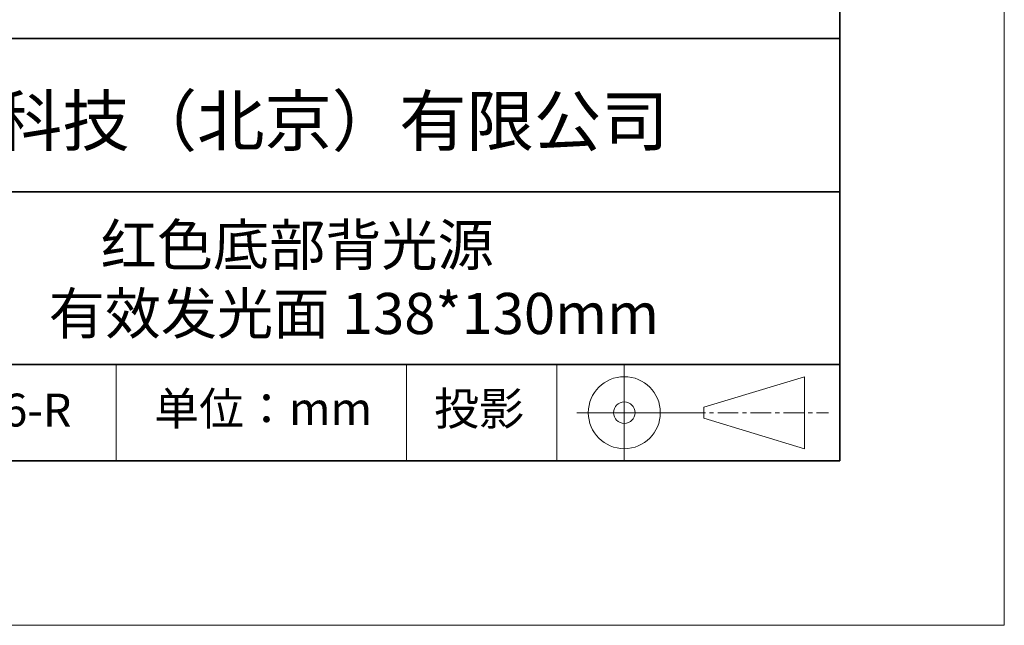
# Model space of a CAD drawing. Units: millimetres. Extents: x 11673 to 11970, y -7568 to -7358.
# Drawn here: x 11910 to 11970, y -7568 to -7531 of the extents above; entities that cross this region are included whole.
import ezdxf

# ---------------------------------------------------------------- set-up
doc = ezdxf.new("R2010")
doc.units = ezdxf.units.MM
doc.header["$LTSCALE"] = 10
doc.linetypes.add('CENTER', pattern=[2, 1.25, -0.25, 0.25, -0.25])
for name, color, linetype, lineweight in [('3中心线层', 1, 'CENTER', 9), ('粗实线层', 7, 'Continuous', 35), ('细实线层', 7, 'Continuous', 18)]:
    doc.layers.add(name, color=color, linetype=linetype, lineweight=lineweight)
doc.layers.add('6文字层', color=3, linetype='Continuous')
doc.styles.get("Standard").update_dxf_attribs({"font": 'simhei.ttf'})

# ---------------------------------------------------------------- blocks, each defined once
blk = doc.blocks.new('*X9')
at = {"layer": '粗实线层'}
for p, q in [((138.5, -95), (138.5, 95)), ((-138.5, -95), (138.5, -95))]:
    blk.add_line(p, q, dxfattribs=at)
at = {"layer": '细实线层'}
for p, q in [((148.5, -105), (148.5, 105)), ((-148.5, -105), (148.5, -105))]:
    blk.add_line(p, q, dxfattribs=at)

msp = doc.modelspace()

# ---------------------------------------------------------------- linework, layer by layer
at = {"layer": '3中心线层', "color": 7}
for p, q in [((11957.751369, -7557.044773), (11957.751369, -7552.669773)), ((11951.626369, -7555.185398), (11951.626369, -7554.529148))]:
    msp.add_line(p, q, dxfattribs=at)
at = {"layer": '3中心线层', "color": 7, "ltscale": 0.1}
msp.add_line((11950.475837, -7554.857273), (11959.199919, -7554.857273), dxfattribs=at)
at = {"layer": '粗实线层'}
for p, q in [((11884.887012, -7532.11111), (11959.887012, -7532.11111)), ((11884.887012, -7541.444444), (11959.887012, -7541.444444)), ((11884.887012, -7551.936769), (11959.887012, -7551.936769)), ((11819.887012, -7557.777777), (11959.887012, -7557.777777))]:
    msp.add_line(p, q, dxfattribs=at)
at = {"layer": '细实线层'}
for p, q in [((11915.9407, -7551.936769), (11915.9407, -7557.777777)), ((11933.570765, -7551.936769), (11933.570765, -7557.777777)), ((11942.704251, -7551.936769), (11942.704251, -7557.777777)), ((11946.800837, -7551.936769), (11946.800837, -7557.777777)), ((11951.626369, -7554.529148), (11957.751369, -7552.669773)), ((11943.913337, -7554.857273), (11950.475837, -7554.857273)), ((11951.626369, -7555.185398), (11957.751369, -7557.044773))]:
    msp.add_line(p, q, dxfattribs=at)
for radius in [2.1875, 0.65625]:
    msp.add_circle((11946.800837, -7554.857273), radius, dxfattribs=at)

# ---------------------------------------------------------------- block references
at = {"layer": '粗实线层'}
msp.add_blockref('*X9', (11821.387012, -7462.777777), dxfattribs=at)

# ---------------------------------------------------------------- texts
at = {"layer": '6文字层', "attachment_point": 5}
for s, insert, char_height, width in [('{\\fMicrosoft YaHei|b0|i0|c134|p34;联合光科技（北京）有限公司}', (11922.891647, -7537.130031), 3, 54.93811809), ('{\\fMicrosoft YaHei|b0|i0|c134|p34; 红色底部背光源           有效发光面 138*130mm}', (11930.370282, -7546.746996), 2.5, 37.49802937), ('{\\fMicrosoft YaHei|b1|i0|c134|p34;\\H0.91429x;660406-R\\fSimHei|b1|i0|c134|p2;\\H1.0938x; }', (11907.327859, -7554.69876), 2.1875, 17.84855769), ('{\\fSimSun|b0|i0|c134|p2;单位：mm} ', (11924.860879, -7554.612599), 2, 17.84855769), ('{\\fSimSun|b0|i0|c134|p2;\\H0.91429x;投影} ', (11937.976698, -7554.612599), 2.1875, 17.84855769)]:
    msp.add_mtext(s, dxfattribs=dict(at, insert=insert, char_height=char_height, width=width))

doc.saveas('drawing.dxf')
